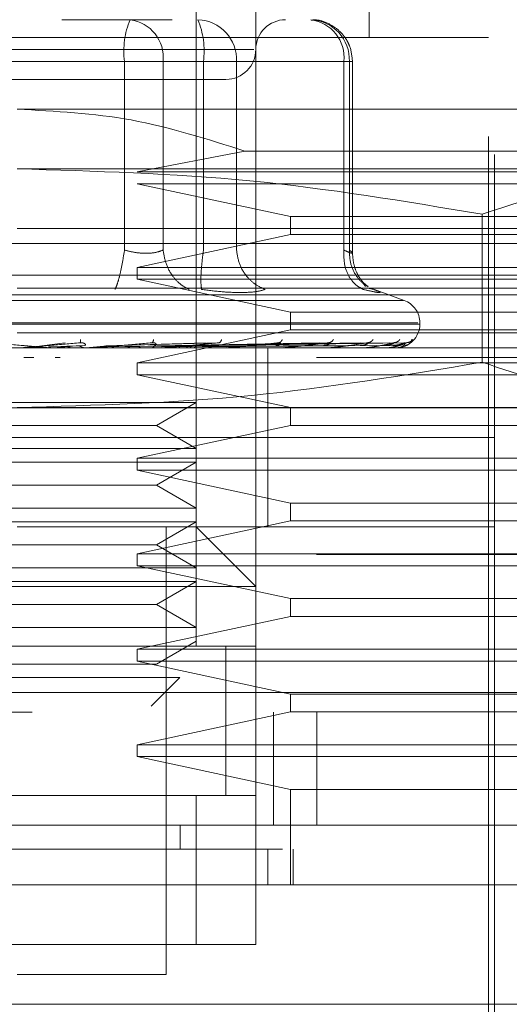
# Model space of a CAD drawing. Units: inches. Extents: x 0 to 23.4, y 0 to 16.5.
# Drawn here: x 7.2 to 7.2, y 12.8 to 12.9 of the extents above; entities that cross this region are included whole.
import ezdxf

# ---------------------------------------------------------------- set-up
doc = ezdxf.new("R2010")
doc.units = ezdxf.units.IN
doc.header["$MEASUREMENT"] = 0
doc.linetypes.add('HIDDEN', pattern=[0.07500000000000001, 0.05, -0.025])

msp = doc.modelspace()

# ---------------------------------------------------------------- linework, layer by layer
at = {"color": 7, "linetype": 'HIDDEN', "lineweight": 0}
for p, q in [((7.1825458434, 12.8002170255), (7.1825458434, 12.8986422223)), ((7.2015747148, 12.8671461593), (7.2015747148, 12.8986422223)), ((7.1891075232, 12.8855188627), (7.1891075232, 12.8002170255)), ((7.2153542423, 12.7542852669), (7.2153542423, 12.8789571829)), ((7.2146980744, 12.8671461593), (7.1110235337, 12.8671461593)), ((7.2146980744, 12.7562537709), (7.2146980744, 12.8671461593)), ((7.1888762068, 12.8658338234), (7.1366177614, 12.8658338234)), ((7.1746611337, 12.8645214874), (7.1423681341, 12.8645214874)), ((7.1510604743, 12.8645214874), (7.1833534739, 12.8645214874)), ((7.1746611337, 12.8437790654), (7.1746611337, 12.8645214874)), ((7.1789081156, 12.8645214874), (7.1746611337, 12.8645214874)), ((7.1789081156, 12.8645214874), (7.1789081156, 12.8437790654)), ((7.1987923216, 12.8645214874), (7.1789081156, 12.8645214874)), ((7.1833534739, 12.8645214874), (7.185548303, 12.8645214874)), ((7.1833534739, 12.8437790654), (7.1833534739, 12.8645214874)), ((7.185548303, 12.8645214874), (7.1869919919, 12.8645214874)), ((7.1869919919, 12.8645214874), (7.1994007854, 12.8645214874)), ((7.1869919919, 12.8437790654), (7.1869919919, 12.8645214874)), ((7.1987923216, 12.8437790654), (7.1987923216, 12.8645214874)), ((7.1987923216, 12.8645214874), (7.1997469706, 12.8645214874)), ((7.1994007854, 12.8645214874), (7.1994007854, 12.8437790654)), ((7.1997469794, 12.8434012991), (7.1997469794, 12.8645214874)), ((7.2284776019, 12.8592721436), (7.162860804, 12.8592721436)), ((7.1879065501, 12.8546546652), (7.1760496172, 12.8523823798)), ((7.2284776019, 12.8546546652), (7.1879065501, 12.8546546652)), ((7.2395756528, 12.8527104638), (7.162860804, 12.8527104638)), ((7.1760496172, 12.8523823798), (7.2284776019, 12.8523823798)), ((7.1760496172, 12.8510700438), (7.1929301983, 12.8474611199)), ((7.2284776019, 12.8510700438), (7.1760496172, 12.8510700438)), ((7.1929301983, 12.8474611199), (7.1929301983, 12.845492616)), ((7.1929301983, 12.8474611199), (7.2284776019, 12.8474611199)), ((7.2140040365, 12.8477226929), (7.2140040367, 12.8314515155)), ((7.162860804, 12.846148784), (7.2284776019, 12.846148784)), ((7.1929301983, 12.845492616), (7.1760496172, 12.8418836921)), ((7.2284776019, 12.845492616), (7.1929301983, 12.845492616)), ((7.2284776019, 12.844508364), (7.0972440061, 12.844508364)), ((7.1760496172, 12.8418836921), (7.1760496172, 12.8405713562)), ((7.1760496172, 12.8418836921), (7.2284776019, 12.8418836921)), ((3.9618093578, 12.841035265), (7.5075426911, 12.841035265)), ((7.1760496172, 12.8405713562), (7.1929301983, 12.8369624323)), ((7.2284776019, 12.8405713562), (7.1760496172, 12.8405713562)), ((7.2333988618, 12.8395871042), (7.162860804, 12.8395871042)), ((7.201169862, 12.8397871175), (7.2009121817, 12.8401334636)), ((7.2015635387, 12.8395672907), (7.2020771238, 12.8394628919)), ((7.2054251613, 12.83824717), (7.2017651608, 12.8395793013)), ((3.9435343578, 12.8388685983), (7.5258176911, 12.8388685983)), ((7.2053669436, 12.83824717), (7.1203546645, 12.83824717)), ((7.1929301983, 12.8369624323), (7.1929301983, 12.8349939283)), ((7.1929301983, 12.8369624323), (7.2284776019, 12.8369624323)), ((7.2069315386, 12.8357807852), (7.1185754992, 12.8357807852)), ((7.1187900694, 12.8356500963), (7.2071461088, 12.8356500963)), ((7.2071521426, 12.8356500963), (7.2071521426, 12.8357807852)), ((7.2284776019, 12.8346658444), (7.162860804, 12.8346658444)), ((7.1929301983, 12.8349939283), (7.1760496172, 12.8313850045)), ((7.2284776019, 12.8349939283), (7.1929301983, 12.8349939283)), ((7.2284776019, 12.8330254244), (7.0972440061, 12.8330254244)), ((7.1663664249, 12.8330291698), (7.1644944971, 12.8330291698)), ((7.165559679, 12.8332625165), (7.1681388397, 12.8335953702)), ((7.1657643917, 12.8332625165), (7.1697965704, 12.8335953702)), ((7.1703335342, 12.8333031238), (7.16631374, 12.8331458708)), ((7.1668200713, 12.8330291698), (7.1693963154, 12.8332625165)), ((7.1668200713, 12.8330291698), (7.1711944203, 12.8330291698)), ((7.169811975, 12.8336193772), (7.1699463814, 12.8335967872)), ((7.1703978092, 12.8330291698), (7.1727920287, 12.8332625165)), ((7.1708213705, 12.8330440801), (7.1710698296, 12.8330687649)), ((7.171736382, 12.8330291698), (7.1716684232, 12.8330291698)), ((7.1823278332, 12.8333031238), (7.1721266306, 12.8331458708)), ((7.1741605833, 12.8330291698), (7.1721543745, 12.8330291698)), ((7.1726129192, 12.8332625165), (7.183591206, 12.8335953702)), ((7.1727920287, 12.8332625165), (7.1850416058, 12.8335953702)), ((7.1850342874, 12.8333031238), (7.1732692754, 12.8331458708)), ((7.1761819907, 12.8330291698), (7.1748409755, 12.8330291698)), ((7.1777431491, 12.8336211754), (7.177845806, 12.833595438)), ((7.1782690311, 12.8332625165), (7.1960736492, 12.8335953702)), ((7.1783968774, 12.8332625165), (7.1971089279, 12.8335953702)), ((7.1784176783, 12.8330440801), (7.1787435233, 12.8330687649)), ((7.1965583758, 12.8333031238), (7.1787336502, 12.8331458708)), ((7.1797405112, 12.8330291698), (7.1857705008, 12.8330291698)), ((7.1815463383, 12.8330291698), (7.1797405112, 12.8330291698)), ((7.1991563557, 12.8333031238), (7.1800457226, 12.8331458708)), ((7.1803086695, 12.8332625165), (7.2006180894, 12.8335953702)), ((7.180403439, 12.8332625165), (7.2013855168, 12.8335953702)), ((7.2005883797, 12.8333031238), (7.1806503124, 12.8331458708)), ((7.2023743558, 12.8333031238), (7.181552294, 12.8331458708)), ((7.1817176967, 12.8332625165), (7.2037978829, 12.8335953702)), ((7.181775964, 12.8332625165), (7.2042697222, 12.8335953702)), ((7.2032548107, 12.8333031238), (7.1819240154, 12.8331458708)), ((7.2041642332, 12.8333031238), (7.1823833062, 12.8331458708)), ((7.1824451866, 12.8332625165), (7.2054981037, 12.8335953702)), ((7.1824648459, 12.8332625165), (7.2056573014, 12.8335953702)), ((7.2044612971, 12.8333031238), (7.1825087243, 12.8331458708)), ((7.1851396883, 12.8336232658), (7.1851915872, 12.8335948996)), ((7.1854517202, 12.8330440801), (7.1858431741, 12.8330687649)), ((7.1867580758, 12.8330291698), (7.1919430258, 12.8330291698)), ((7.1904198591, 12.8231829047), (7.1904198591, 12.8330254244)), ((7.1916692675, 12.8330440801), (7.1921121822, 12.8330687649)), ((7.1917351138, 12.8336259238), (7.1917320408, 12.8336140269)), ((7.1929534353, 12.8330291698), (7.1970644435, 12.8330291698)), ((7.1968456019, 12.8330440801), (7.1973239692, 12.8330687649)), ((7.1972929142, 12.8336297113), (7.19721768, 12.8335943887)), ((7.1981026731, 12.8330291698), (7.2009496525, 12.8330291698)), ((7.2007936371, 12.8330440801), (7.2012901677, 12.8330687649)), ((7.2020196824, 12.8330291698), (7.2034582313, 12.8330291698)), ((7.2033706809, 12.8330440801), (7.2038674289, 12.8330687649)), ((7.2044835923, 12.8330440801), (7.2049626037, 12.8330687649)), ((6.9958004366, 12.8319819861), (7.3291337699, 12.8319819861)), ((7.1646742068, 12.8319819861), (7.1636050428, 12.8319819861)), ((7.1675972878, 12.8319819861), (7.1670374481, 12.8319819861)), ((7.3291337699, 12.8319819861), (7.2049715791, 12.8319819861)), ((7.1760496172, 12.8313850045), (7.1760496172, 12.8300726685)), ((7.1760496172, 12.8313850045), (7.2284776019, 12.8313850045)), ((7.1760496172, 12.8300726685), (7.1929301983, 12.8264637446)), ((7.2284776019, 12.8300726685), (7.1760496172, 12.8300726685)), ((7.1508466917, 12.8270184031), (7.1825458434, 12.8270184031)), ((7.178175598, 12.8244952407), (7.1825458434, 12.8270184031)), ((3.9435343578, 12.8264185983), (7.5258176911, 12.8264185983)), ((7.2395756528, 12.8264637446), (7.162860804, 12.8264637446)), ((7.1929301983, 12.8264637446), (7.1929301983, 12.8244952407)), ((7.1475460101, 12.8244952407), (7.178175598, 12.8244952407)), ((7.1929301983, 12.8244952407), (7.1760496172, 12.8208863168)), ((7.1825458434, 12.8219720783), (7.178175598, 12.8244952407)), ((7.2284776019, 12.8244952407), (7.1929301983, 12.8244952407)), ((7.2033477172, 12.8231829047), (7.1103673657, 12.8231829047)), ((7.2153542423, 12.8231829047), (7.162860804, 12.8231829047)), ((7.1904198591, 12.813340385), (7.1904198591, 12.8231829047)), ((7.2153542423, 12.8231829047), (7.2033477172, 12.8231829047)), ((7.1508466917, 12.8219720783), (7.1825458434, 12.8219720783)), ((7.1508466917, 12.8204567233), (7.1825458434, 12.8204567233)), ((7.1760496172, 12.8208863168), (7.1760496172, 12.8195739808)), ((7.1760496172, 12.8208863168), (7.2284776019, 12.8208863168)), ((7.178175598, 12.8179335609), (7.1825458434, 12.8204567233)), ((7.1760496172, 12.8195739808), (7.1929301983, 12.815965057)), ((7.2284776019, 12.8195739808), (7.1760496172, 12.8195739808)), ((7.1475460101, 12.8179335609), (7.178175598, 12.8179335609)), ((7.1825458434, 12.8154103985), (7.178175598, 12.8179335609)), ((7.1929301983, 12.815965057), (7.1929301983, 12.813996553)), ((7.1929301983, 12.815965057), (7.2284776019, 12.815965057)), ((7.1508466917, 12.8154103985), (7.1825458434, 12.8154103985)), ((7.1508466917, 12.8138950435), (7.1825458434, 12.8138950435)), ((7.1929301983, 12.813996553), (7.1760496172, 12.8103876291)), ((7.178175598, 12.8113718811), (7.1825458434, 12.8138950435)), ((7.2284776019, 12.813996553), (7.1929301983, 12.813996553)), ((7.2153542423, 12.813340385), (7.162860804, 12.813340385)), ((7.1792650035, 12.7641277866), (7.1792650035, 12.813340385)), ((7.1891075232, 12.8067787052), (7.1825458434, 12.813340385)), ((7.1475460101, 12.8113718811), (7.178175598, 12.8113718811)), ((7.1825458434, 12.8088487187), (7.178175598, 12.8113718811)), ((6.9958004366, 12.8103153194), (7.3291337699, 12.8103153194)), ((7.1760496172, 12.8103876291), (7.1760496172, 12.8090752932)), ((7.1760496172, 12.8103876291), (7.2284776019, 12.8103876291)), ((7.1508466917, 12.8088487187), (7.1825458434, 12.8088487187)), ((7.1760496172, 12.8090752932), (7.1929301983, 12.8054663693)), ((7.2284776019, 12.8090752932), (7.1760496172, 12.8090752932)), ((7.1508466917, 12.8073333637), (7.1825458434, 12.8073333637)), ((7.178175598, 12.8048102013), (7.1825458434, 12.8073333637)), ((7.1891075232, 12.8067787052), (7.1366140849, 12.8067787052)), ((7.1929301983, 12.8054663693), (7.1929301983, 12.8034978654)), ((7.1929301983, 12.8054663693), (7.2284776019, 12.8054663693)), ((7.1475460101, 12.8048102013), (7.178175598, 12.8048102013)), ((7.1825458434, 12.8022870389), (7.178175598, 12.8048102013)), ((7.1929301983, 12.8034978654), (7.1760496172, 12.7998889415)), ((7.2284776019, 12.8034978654), (7.1929301983, 12.8034978654)), ((7.1508466917, 12.8022870389), (7.1825458434, 12.8022870389)), ((7.178175598, 12.7982485215), (7.1825458434, 12.8007716839)), ((7.1891075232, 12.8002170255), (7.1366140849, 12.8002170255)), ((7.1431757646, 12.8002170255), (7.1825458434, 12.8002170255)), ((7.1760496172, 12.7998889415), (7.1760496172, 12.7985766055)), ((7.1760496172, 12.7998889415), (7.2284776019, 12.7998889415)), ((7.1858266833, 12.7837875959), (7.1858266833, 12.8002421287)), ((7.1858266833, 12.783812826), (7.1858266833, 12.8002170255)), ((7.1891075232, 12.783812826), (7.1891075232, 12.8002170255)), ((7.1760496172, 12.7985766055), (7.1929301983, 12.7949676816)), ((7.2284776019, 12.7985766055), (7.1760496172, 12.7985766055)), ((7.1475460101, 12.7982485215), (7.178175598, 12.7982485215)), ((7.1519499114, 12.7967689877), (7.1807382256, 12.7967689877)), ((7.1776083351, 12.7936390972), (7.1807382256, 12.7967689877)), ((3.9012741258, 12.7951486528), (7.5643267473, 12.7951486528)), ((7.1929301983, 12.7949676816), (7.1929301983, 12.7929991777)), ((7.1929301983, 12.7949676816), (7.2284776019, 12.7949676816)), ((7.5645171032, 12.7929819861), (3.9010837699, 12.7929819861)), ((7.1929301983, 12.7929991777), (7.1760496172, 12.7893902538)), ((7.1910504366, 12.7805319861), (7.1910504366, 12.7929819861)), ((7.2284776019, 12.7929991777), (7.1929301983, 12.7929991777)), ((7.1958383317, 12.7929819861), (7.1958383317, 12.7805319861)), ((7.1760496172, 12.7893902538), (7.1760496172, 12.7880779178)), ((7.1760496172, 12.7893902538), (7.2284776019, 12.7893902538)), ((7.1760496172, 12.7880779178), (7.1929301983, 12.784468994)), ((7.2284776019, 12.7880779178), (7.1760496172, 12.7880779178)), ((7.1929301983, 12.784468994), (7.1929301983, 12.7739703063)), ((7.2284776019, 12.784468994), (7.1929301983, 12.784468994)), ((7.1366140849, 12.783812826), (7.1891075232, 12.783812826)), ((7.1825458434, 12.783812826), (7.1431757646, 12.783812826)), ((7.1891075232, 12.783812826), (7.1825458434, 12.783812826)), ((7.1825458434, 12.7674086265), (7.1825458434, 12.783812826)), ((7.1891075232, 12.783812826), (7.1891075232, 12.7674086265)), ((7.1807734135, 12.7805319861), (7.1807733998, 12.7779073142)), ((7.1904198591, 12.7739703063), (7.1904198591, 12.7779073142)), ((7.1932165735, 12.7739703063), (7.1932165735, 12.7779073142)), ((7.1891075232, 12.7674086265), (7.1366140849, 12.7674086265)), ((7.1431757646, 12.7674086265), (7.1825458434, 12.7674086265)), ((7.1825458434, 12.7674086265), (7.1891075232, 12.7674086265)), ((7.162860804, 12.7641277866), (7.1792650035, 12.7641277866))]:
    msp.add_line(p, q, dxfattribs=at)
at = {"color": 7, "linetype": 'Continuous', "lineweight": 15}
for p, q in [((7.5643267473, 12.7951486528), (3.9012741258, 12.7951486528)), ((7.5645171032, 12.7805319861), (3.9010837699, 12.7805319861)), ((7.2396553766, 12.7739703063), (7.0860662315, 12.7739703063)), ((7.0860662315, 12.7608469467), (7.2396553766, 12.7608469467))]:
    msp.add_line(p, q, dxfattribs=at)
at = {"color": 7, "linetype": 'HIDDEN', "lineweight": 0}
for centre, radius, start, end in [((7.183785731, 12.8656496304), 0.009194073198282, 157.8596418973, 187.0481425677), ((7.1747296489, 12.8649492117), 0.0042003013586374, 354.1553364513, 82.6141915287), ((7.1825648581, 12.8646880611), 0.0044302664935924, 357.8452264155, 87.6694861293), ((7.1742288766, 12.8656496304), 0.0091940731982472, 352.9518574323, 22.1403581027), ((7.1923883631, 12.8658338234), 0.0032808398950133, 90, 180), ((7.194613855, 12.8649492117), 0.0042003013586335, 354.1553364512, 82.6141915288), ((7.1949736516, 12.8646880611), 0.0044302664935945, 357.8452264155, 87.6694861293), ((7.1858266833, 12.8658338234), 0.0032808398950124, 270, 360), ((7.2045274707, 12.8357807852), 0.0026246719160099, 0, 70), ((7.2045274707, 12.8356500963), 0.0026246719160108, 270, 0), ((7.1632319033, 12.8340095795), 0.0009841550956438, 270.0000003668, 275.0002462303), ((7.166451897, 12.8340025629), 0.0009771384943848, 264.9818216442, 269.9999724148), ((7.1711103502, 12.8339708318), 0.0009454073972073, 270.0001583138, 275.1017517137), ((7.178690632, 12.8338673853), 0.0008419609391329, 270.0006901878, 275.4063043598), ((7.1856987765, 12.8337140603), 0.0006886358844, 270.0019393828, 275.9784357772), ((7.1918814891, 12.8335328226), 0.0005073982162257, 270.0049506273, 276.9659200609), ((7.1970153051, 12.8333496372), 0.0003242127997544, 270.0134412922, 278.7174557679), ((7.2009146613, 12.8331907479), 0.0001653235661303, 270.0460312512, 282.2192455013), ((7.2034385653, 12.8330789179), 5.34942029805e-05, 270.2906018463, 291.5694674329), ((7.2044945689, 12.8330301684), 5.0443237241e-06, 289.8696986813, 348.5814417759)]:
    msp.add_arc(centre, radius, start, end, dxfattribs=at)
msp.add_open_spline([(7.167751430708011, 12.86911466325177), (7.169916911430822, 12.86911466325177), (7.174247872876445, 12.86911466325177), (7.178015197761487, 12.86911466325177), (7.179898860204008, 12.86911466325177)], degree=3, dxfattribs=at)
for points, knots in [([(7.199746979443664, 12.86452148739875), (7.199683577782002, 12.86511167249429), (7.199592666361555, 12.86595793683428), (7.199005126789476, 12.86708785595024), (7.19827220180346, 12.86798984957749), (7.197083910094066, 12.86875264657622), (7.19597695003427, 12.86915302988158), (7.195323711683126, 12.86907352730926), (7.195186274726793, 12.86905680050266)], [0, 0, 0, 0, 0.2455134323506708, 0.3520408501636019, 0.5297921922520968, 0.7252152374769826, 0.9421871337747527, 1, 1, 1, 1]), ([(7.148844339693847, 12.86255298346174), (7.151320200378214, 12.86255298346174), (7.155142646379313, 12.86255298346174), (7.161128770322799, 12.86255298346174), (7.165830047028054, 12.86255298346174), (7.170427853264346, 12.86255298346174), (7.175883423842994, 12.86255298346174), (7.181520365433778, 12.86255298346174), (7.184780558821953, 12.86255298346174), (7.185859116292082, 12.86255298346174), (7.185748297787227, 12.86255298346174), (7.185718429013773, 12.86255298346174)], [0, 0, 0, 0, 0.1688924277392308, 0.2607506105265703, 0.3526777806852929, 0.4445359945261756, 0.5364631957612818, 0.7053556235005117, 0.8742480512397437, 0.9661062340271371, 1, 1, 1, 1]), ([(7.162860804016754, 12.85927214356673), (7.167067222271764, 12.85905299838531), (7.175615897180729, 12.85860763113931), (7.183766494806093, 12.85598620532451), (7.187906550095285, 12.85465466519597)], [0, 0, 0, 0, 0.4920550026529059, 1, 1, 1, 1]), ([(7.162860804016753, 12.8527104637767), (7.171403426519348, 12.8524642906729), (7.188564846568495, 12.85196974932593), (7.205499250745297, 12.849142561426), (7.214004036523709, 12.84772269290313)], [0, 0, 0, 0, 0.4977806310976062, 1, 1, 1, 1]), ([(7.214004036523709, 12.84772269290313), (7.218221491143633, 12.8491321219323), (7.226688358295478, 12.85196165998912), (7.235269092050699, 12.85246023522889), (7.239575652777186, 12.8527104637767)], [0, 0, 0, 0, 0.4981127664209359, 1, 1, 1, 1]), ([(7.174661133699058, 12.84377906535171), (7.174577274815227, 12.84324796069571), (7.174409568636001, 12.84218582477694), (7.174117806166048, 12.84088974562837), (7.173847156376682, 12.83995306292353), (7.173696841878909, 12.8396262769657), (7.173621688268392, 12.83946289189666)], [0, 0, 0, 0, 0.2797722220253004, 0.5595057824005005, 0.77976355338171, 1, 1, 1, 1]), ([(7.174661133699058, 12.84377906535171), (7.1750605990513, 12.84367937024041), (7.175851349701884, 12.84348202152499), (7.177037261473851, 12.84340365727274), (7.178112844888554, 12.8434820214574), (7.178641203485617, 12.84367937023689), (7.178908115554359, 12.84377906535171)], [0, 0, 0, 0, 0.2525862439340372, 0.5000001516977901, 0.7474139824295964, 0.9999999999999999, 0.9999999999999999, 0.9999999999999999, 0.9999999999999999]), ([(7.178908115554357, 12.84377906535171), (7.178999173478059, 12.84324796069571), (7.17918127674219, 12.84218582477694), (7.179924440192487, 12.84088974562838), (7.18081907260782, 12.83995306292353), (7.181465409594776, 12.8396262769657), (7.18178856244364, 12.83946289189666)], [0, 0, 0, 0, 0.2797722220252712, 0.5595057824004372, 0.7797635533816352, 1, 1, 1, 1]), ([(7.183149365376967, 12.83946289189666), (7.183115661382751, 12.8396815624934), (7.183048258051866, 12.84011887346886), (7.183082349980466, 12.84127048039304), (7.183186837055239, 12.84252688774585), (7.183297930083314, 12.84336168628731), (7.183353473908341, 12.84377906535171)], [0, 0, 0, 0, 0.2797722220252723, 0.5595057824004973, 0.7797635533817019, 1, 1, 1, 1]), ([(7.186991991948991, 12.84377906535171), (7.187072688187353, 12.84324796069571), (7.187234069512684, 12.84218582477694), (7.188039064639276, 12.84088974562838), (7.189038174741007, 12.83995306292353), (7.189776852795084, 12.8396262769657), (7.19014617394239, 12.83946289189665)], [0, 0, 0, 0, 0.2797722220252482, 0.5595057824004654, 0.7797635533816824, 1, 1, 1, 1]), ([(7.198792321631296, 12.84377906535171), (7.198789158985826, 12.84324796069571), (7.198782834131933, 12.84218582477694), (7.199296066788571, 12.84088974562838), (7.200024527100937, 12.83995306292353), (7.200612890657241, 12.8396262769657), (7.200907058194029, 12.83946289189665)], [0, 0, 0, 0, 0.2797722220252652, 0.5595057824004356, 0.7797635533816409, 1, 1, 1, 1]), ([(7.198792321631297, 12.84377906535171), (7.199012537366903, 12.84367937024041), (7.199448459369197, 12.84348202152499), (7.199754021453225, 12.84340365727274), (7.199772462804437, 12.8434820214574), (7.199525529356321, 12.84367937023689), (7.199400785445947, 12.84377906535171)], [0, 0, 0, 0, 0.2525862439479153, 0.5000001517163851, 0.7474139824434727, 1, 1, 1, 1]), ([(7.199400785445945, 12.84377906535171), (7.199422093838379, 12.8432470243343), (7.199464707678643, 12.84218301582209), (7.200134424651552, 12.84089998443001), (7.200842909514211, 12.84010533068773), (7.201324106319196, 12.83986594415191), (7.201459474830158, 12.83979860081429)], [0, 0, 0, 0, 0.3230702028707246, 0.6460957607547145, 0.9004409642907725, 1, 1, 1, 1]), ([(7.201455615359526, 12.83975304314593), (7.201234016693552, 12.83993190015303), (7.200801175112621, 12.84028125581983), (7.200228407904112, 12.84118527731801), (7.199829869606581, 12.84225716114694), (7.199774322776126, 12.84305416351155), (7.199746808135824, 12.84344895171464)], [0, 0, 0, 0, 0.2644302451240665, 0.5165031334554816, 0.7605040240541457, 1, 1, 1, 1]), ([(7.183149365376824, 12.83946289189678), (7.183915868791929, 12.83935978139719), (7.185441887518321, 12.83915450044195), (7.186744492978551, 12.83912435680173), (7.187392813195399, 12.83910935400008)], [0, 0, 0, 0, 0.5022896520529853, 1, 1, 1, 1]), ([(7.187392813195399, 12.83910935400008), (7.187975962766195, 12.83912435640924), (7.189147622967988, 12.83915449914901), (7.189812303010235, 12.83935977842759), (7.190146163689701, 12.83946288770584)], [0, 0, 0, 0, 0.4977121949725746, 1, 1, 1, 1]), ([(7.202077123803577, 12.83946289189678), (7.202329004628711, 12.83936185192524), (7.202830485343247, 12.83916068696124), (7.202792212108982, 12.83908365516391), (7.20220867870824, 12.83916129453063), (7.201342285959441, 12.83936204564678), (7.200907058193761, 12.83946289189678)], [0, 0, 0, 0, 0.2514512723353136, 0.5006254988053569, 0.7491418889480472, 1, 1, 1, 1]), ([(7.159982566476662, 12.83359537019193), (7.161091857466678, 12.83349833254949), (7.162755809181318, 12.8333527747536), (7.164672054102169, 12.83318306955), (7.165640313771117, 12.8330964522095), (7.16612061074887, 12.83305303437453), (7.166316949179953, 12.83303459701276), (7.166363289993573, 12.83302989879034), (7.166365418816693, 12.83302940374415), (7.166366424910533, 12.83302916978252)], [0, 0, 0, 0, 0.4993964359863958, 0.7491015102649103, 0.8740772847327976, 0.9562544240620033, 0.9815316571686522, 0.9912717567918063, 1, 1, 1, 1]), ([(7.169796570366214, 12.83359537019193), (7.168687966984026, 12.83349833254949), (7.167025046690569, 12.8333527747536), (7.165083483684942, 12.83318306955001), (7.164091369760562, 12.8330964522095), (7.163593472741693, 12.83305303437453), (7.16338115186297, 12.83303459701276), (7.163326617453179, 12.83302989879034), (7.163320549838463, 12.83302940374415), (7.163317682249454, 12.83302916978252)], [0, 0, 0, 0, 0.4993964359863592, 0.7491015102648857, 0.8740772847327667, 0.956254424061973, 0.9815316571686304, 0.9912717567917864, 1, 1, 1, 1]), ([(7.165007757014391, 12.83314587072074), (7.164936777055909, 12.83311212472892), (7.164794745207332, 12.83304459854684), (7.164637804986247, 12.83303196975797), (7.164559295134746, 12.83302565216562)], [0, 0, 0, 0, 0.499746776452591, 1, 1, 1, 1]), ([(7.166757094976719, 12.83302564798519), (7.166679763853219, 12.83303194027387), (7.16652508240852, 12.8330445264133), (7.166384205380858, 12.83311207992083), (7.16631375812482, 12.83314586086667)], [0, 0, 0, 0, 0.4999379444129357, 1, 1, 1, 1]), ([(7.168672213505489, 12.83314587072074), (7.168604063776324, 12.83311212472889), (7.168467695254707, 12.83304459854682), (7.16831634272518, 12.83303196975796), (7.168240628134476, 12.83302565216563)], [0, 0, 0, 0, 0.4997467770111081, 1, 1, 1, 1]), ([(7.169919059662641, 12.83314587068013), (7.169836288649754, 12.83318629594054), (7.169670751252002, 12.83326714420103), (7.169487792339869, 12.83326405900839), (7.169396315441346, 12.83326251645519)], [0, 0, 0, 0, 0.5000139787872747, 1, 1, 1, 1]), ([(7.169829548534135, 12.83393134506168), (7.169828595977769, 12.83382660168584), (7.169826892470217, 12.83363928349828), (7.169805847531742, 12.83360880563862), (7.169796570366214, 12.83359537019193)], [0, 0, 0, 0, 0.5591735495867407, 1, 1, 1, 1]), ([(7.169796570366214, 12.83359537019193), (7.169846588939339, 12.83359750546317), (7.169947367043543, 12.83360180763682), (7.170090162074541, 12.83357794767507), (7.170213783976378, 12.83353308838155), (7.170349608935568, 12.83344702262074), (7.170408971169806, 12.83333311165638), (7.170360237287267, 12.83331373889867), (7.170333534194858, 12.83330312384992)], [0, 0, 0, 0, 0.087488456071163, 0.1762729360607343, 0.2726762683571502, 0.3835708900313879, 0.6622357458641027, 1, 1, 1, 1]), ([(7.170338908264619, 12.83302564798519), (7.170265838218713, 12.83303194027387), (7.170119679986977, 12.83304452641333), (7.169985950066853, 12.83311207992083), (7.169919076808077, 12.83314586086667)], [0, 0, 0, 0, 0.4999379442229029, 1, 1, 1, 1]), ([(7.17768701708299, 12.83359537019193), (7.176609810820143, 12.83349833254949), (7.174993986636753, 12.8333527747536), (7.173054606796553, 12.83318306955), (7.172041873233962, 12.8330964522095), (7.171522421784581, 12.83305303437453), (7.17128403176909, 12.83303459701276), (7.17121466151303, 12.83302989879034), (7.17120091633558, 12.83302940374415), (7.171194420287027, 12.83302916978252)], [0, 0, 0, 0, 0.4993964359863555, 0.7491015102648965, 0.8740772847327759, 0.9562544240619919, 0.9815316571686361, 0.9912717567917935, 1, 1, 1, 1]), ([(7.17365044338099, 12.83302564798519), (7.173584275354457, 12.83303194027387), (7.173451922874976, 12.8330445264133), (7.173330173410151, 12.83311207992083), (7.173269291122506, 12.83314586086667)], [0, 0, 0, 0, 0.4999379444376034, 1, 1, 1, 1]), ([(7.175246156415316, 12.83314587072074), (7.175190865150596, 12.8331121247259), (7.175080226588832, 12.83304459853792), (7.174956060590129, 12.83303196975432), (7.174893946149165, 12.83302565216462)], [0, 0, 0, 0, 0.4997467775928368, 0.9999999999999999, 0.9999999999999999, 0.9999999999999999, 0.9999999999999999]), ([(7.176572012818608, 12.83302564798519), (7.17651513829634, 12.83303194027386), (7.176401375132566, 12.83304452641327), (7.176296006465909, 12.83311207992083), (7.176243315593885, 12.83314586086667)], [0, 0, 0, 0, 0.4999379445980118, 1, 1, 1, 1]), ([(7.177625463097992, 12.83302564798519), (7.177677232686141, 12.83303194027388), (7.177780784714468, 12.83304452641334), (7.177872278952582, 12.83311207992083), (7.177918031749395, 12.83314586086667)], [0, 0, 0, 0, 0.499937944092731, 1, 1, 1, 1]), ([(7.177858531816296, 12.83393134506168), (7.177835022175212, 12.83382660168584), (7.177792978625219, 12.83363928349828), (7.177719436428518, 12.83360880563862), (7.177687017082991, 12.83359537019193)], [0, 0, 0, 0, 0.5591735495864656, 1, 1, 1, 1]), ([(7.177687017082991, 12.83359537019193), (7.177735470174084, 12.83359750546317), (7.177833094123708, 12.83360180763682), (7.1779608141937, 12.83357794767507), (7.178061651702657, 12.83353308838155), (7.178151672693414, 12.83344702262075), (7.17813269164605, 12.83333311165638), (7.178019006082146, 12.83331373889867), (7.177956713566954, 12.83330312384992)], [0, 0, 0, 0, 0.0874884560709702, 0.1762729360603504, 0.272676268357014, 0.3835708900312052, 0.6622357458639013, 1, 1, 1, 1]), ([(7.185041605830231, 12.83359537019193), (7.184034729727699, 12.83349833254949), (7.182524401750354, 12.8333527747536), (7.180657299316008, 12.83318306955), (7.179660548944812, 12.8330964522095), (7.179138317393711, 12.83305303437453), (7.178882474277737, 12.83303459701276), (7.178800775397202, 12.83302989879034), (7.178779849443543, 12.83302940374415), (7.178769959719566, 12.83302916978252)], [0, 0, 0, 0, 0.4993964359863906, 0.7491015102649125, 0.8740772847327827, 0.9562544240620076, 0.9815316571686616, 0.9912717567918189, 1, 1, 1, 1]), ([(7.180840792917945, 12.83302564798519), (7.180808261998575, 12.83303194027387), (7.180743192083915, 12.83304452641331), (7.180681280221481, 12.83311207992083), (7.180650320448281, 12.83314586086667)], [0, 0, 0, 0, 0.4999379443118409, 1, 1, 1, 1]), ([(7.181408159713976, 12.83302564798519), (7.181434142292645, 12.83303194027388), (7.181486113900194, 12.83304452641333), (7.181530228375899, 12.83311207992086), (7.181552288351281, 12.83314586086667)], [0, 0, 0, 0, 0.4999379448581566, 1, 1, 1, 1]), ([(7.182033718744679, 12.83302564798519), (7.182015358082651, 12.83303194027387), (7.181978632200496, 12.83304452641332), (7.181942225701999, 12.83311207992083), (7.18192402019352, 12.83314586086667)], [0, 0, 0, 0, 0.4999379443331886, 1, 1, 1, 1]), ([(7.182322623019303, 12.83302564798519), (7.182334057544125, 12.83303194027387), (7.182356929432427, 12.8330445264133), (7.182374511751263, 12.83311207992083), (7.182383304001761, 12.83314586086667)], [0, 0, 0, 0, 0.4999379444095016, 1, 1, 1, 1]), ([(7.182533685478603, 12.83302564798519), (7.18253015867608, 12.83303194027386), (7.182523104195499, 12.83304452641326), (7.18251351888665, 12.83311207992083), (7.182508725637406, 12.83314586086667)], [0, 0, 0, 0, 0.4999379446973704, 1, 1, 1, 1]), ([(7.185345458139586, 12.83393134506168), (7.185300241113461, 12.83382660168584), (7.185219377084469, 12.83363928349828), (7.185095995636144, 12.83360880563862), (7.185041605830231, 12.83359537019193)], [0, 0, 0, 0, 0.5591735495869649, 1, 1, 1, 1]), ([(7.191594522608418, 12.83359537019193), (7.190694367791935, 12.83349833254949), (7.189344123208858, 12.8333527747536), (7.187616780127033, 12.83318306955), (7.18667203810265, 12.8330964522095), (7.186165901258755, 12.83305303437453), (7.185901851879095, 12.83303459701276), (7.185810777184496, 12.83302989879034), (7.185783426773114, 12.83302940374415), (7.185770500814106, 12.83302916978252)], [0, 0, 0, 0, 0.4993964359863646, 0.7491015102649151, 0.8740772847327825, 0.9562544240619968, 0.9815316571686397, 0.9912717567917888, 1, 1, 1, 1]), ([(7.191594522608418, 12.83359537019193), (7.191634710946868, 12.83359750546317), (7.191715682960002, 12.83360180763682), (7.191800116387223, 12.83357794767507), (7.19184540672966, 12.83353308838155), (7.191835832072186, 12.83344702262074), (7.191665029270739, 12.83333311165638), (7.191435966038477, 12.83331373889867), (7.191310453841624, 12.83330312384992)], [0, 0, 0, 0, 0.0874884560710464, 0.1762729360609014, 0.2726762683570117, 0.3835708900313534, 0.6622357458639512, 1, 1, 1, 1]), ([(7.19201973047968, 12.83393134506167), (7.191954440329652, 12.83382660168583), (7.191837678458357, 12.83363928349828), (7.191668917085417, 12.83360880563862), (7.191594522608418, 12.83359537019193)], [0, 0, 0, 0, 0.5591735495866429, 1, 1, 1, 1]), ([(7.197108927931728, 12.83359537019193), (7.196348028341694, 12.83349833254949), (7.195206668510142, 12.8333527747536), (7.193681515460364, 12.83318306955001), (7.19282292722106, 12.8330964522095), (7.192351178188632, 12.83305303437454), (7.192088465977844, 12.83303459701276), (7.191991307145933, 12.83302989879034), (7.191958520791959, 12.83302940374415), (7.191943025775755, 12.83302916978252)], [0, 0, 0, 0, 0.499396435986379, 0.7491015102649239, 0.8740772847327929, 0.9562544240620136, 0.9815316571686633, 0.9912717567918282, 1, 1, 1, 1]), ([(7.197108927931728, 12.83359537019193), (7.197142715709262, 12.83359750546317), (7.197210791784851, 12.83360180763682), (7.197268578022367, 12.83357794767507), (7.197283113210483, 12.83353308838155), (7.197223346519433, 12.83344702262074), (7.196984552479266, 12.83333311165638), (7.196709233309556, 12.83331373889867), (7.196558375777842, 12.83330312384992)], [0, 0, 0, 0, 0.087488456071173, 0.1762729360607706, 0.2726762683571432, 0.3835708900313979, 0.6622357458641098, 0.9999999999999999, 0.9999999999999999, 0.9999999999999999, 0.9999999999999999]), ([(7.201385516824136, 12.83359537019193), (7.200791373354237, 12.83349833254949), (7.19990014999231, 12.8333527747536), (7.198632309979543, 12.83318306955001), (7.197890907141315, 12.8330964522095), (7.197470596159517, 12.83305303437453), (7.197218716221389, 12.83303459701276), (7.197118984825499, 12.83302989879034), (7.197081947513186, 12.83302940374415), (7.197064443470045, 12.83302916978252)], [0, 0, 0, 0, 0.4993964359863531, 0.749101510264881, 0.8740772847327467, 0.9562544240619426, 0.9815316571685931, 0.9912717567917609, 1, 1, 1, 1]), ([(7.197640123244564, 12.83393134506167), (7.197557119726765, 12.83382660168583), (7.197408680091416, 12.83363928349828), (7.197200638269584, 12.83360880563862), (7.197108927931728, 12.83359537019193)], [0, 0, 0, 0, 0.559173549586776, 1, 1, 1, 1]), ([(7.201385516824136, 12.83359537019193), (7.201411682862438, 12.83359750546317), (7.201464402553742, 12.83360180763682), (7.201493453056368, 12.83357794767507), (7.201476707750595, 12.83353308838155), (7.201368909149902, 12.83344702262074), (7.2010707545098, 12.83333311165638), (7.200759130154773, 12.83331373889867), (7.200588379672446, 12.83330312384992)], [0, 0, 0, 0, 0.0874884560710092, 0.1762729360606624, 0.2726762683570534, 0.3835708900316457, 0.6622357458639303, 1, 1, 1, 1]), ([(7.204269722220523, 12.83359537019193), (7.203863808763789, 12.83349833254949), (7.203254933005845, 12.8333527747536), (7.202290229071478, 12.83318306955001), (7.201692807864608, 12.8330964522095), (7.201339126067427, 12.83305303437454), (7.201107181999192, 12.83303459701276), (7.201008482591816, 12.83302989879034), (7.200968532946131, 12.83302940374415), (7.20094965251778, 12.83302916978252)], [0, 0, 0, 0, 0.4993964359863747, 0.749101510264904, 0.8740772847327636, 0.9562544240619822, 0.9815316571686348, 0.9912717567917878, 1, 1, 1, 1]), ([(7.202003500795921, 12.83393134506167), (7.20190578387375, 12.83382660168583), (7.201731031469524, 12.83363928349828), (7.201491228372288, 12.83360880563862), (7.201385516824136, 12.83359537019193)], [0, 0, 0, 0, 0.5591735495867344, 1, 1, 1, 1]), ([(7.201616685663196, 12.83363605582869), (7.201599067969759, 12.83362705340084), (7.201564030296097, 12.8336091495742), (7.201498364755299, 12.833599183654), (7.201465717256119, 12.83359422881212)], [0, 0, 0, 0, 0.5028214374971823, 1, 1, 1, 1]), ([(7.204269722220524, 12.83359537019193), (7.204287320810797, 12.83359750546317), (7.204322778690812, 12.83360180763682), (7.20432204349769, 12.83357794767507), (7.204274622917008, 12.83353308838155), (7.204122688528969, 12.83344702262074), (7.203775949374461, 12.83333311165638), (7.203439282750235, 12.83331373889867), (7.203254810684615, 12.83330312384992)], [0, 0, 0, 0, 0.0874884560711446, 0.1762729360608587, 0.2726762683573608, 0.3835708900315652, 0.6622357458640787, 1, 1, 1, 1]), ([(7.205657301423142, 12.83359537019193), (7.205454288749496, 12.83349833254949), (7.205149766951839, 12.8333527747536), (7.204523066009569, 12.83318306955001), (7.204091218793037, 12.8330964522095), (7.203816949162136, 12.83305303437454), (7.203613324026743, 12.83303459701276), (7.203519223861623, 12.83302989879034), (7.203477805766851, 12.83302940374415), (7.20345823134116, 12.83302916978252)], [0, 0, 0, 0, 0.4993964359863834, 0.7491015102649219, 0.874077284732806, 0.9562544240620505, 0.9815316571686897, 0.9912717567918116, 1, 1, 1, 1]), ([(7.205498103704309, 12.83359537019193), (7.205496991860528, 12.83359750546317), (7.205494751702497, 12.83360180763682), (7.205435600405543, 12.83357794767507), (7.205333017724487, 12.83353308838155), (7.20511068238798, 12.83344702262074), (7.204705673403814, 12.83333311165638), (7.204355891577428, 12.83331373889867), (7.204164233208624, 12.83330312384992)], [0, 0, 0, 0, 0.0874884560710097, 0.176272936060852, 0.2726762683571197, 0.3835708900315766, 0.6622357458639453, 1, 1, 1, 1]), ([(7.204952159300378, 12.83393134506167), (7.204843260718, 12.83382660168583), (7.204648511552098, 12.83363928349828), (7.204385614288195, 12.83360880563862), (7.204269722220524, 12.83359537019193)], [0, 0, 0, 0, 0.559173549586638, 1, 1, 1, 1]), ([(7.204563709943708, 12.83364996966536), (7.204530277087192, 12.8336371124825), (7.204463814422605, 12.83361155311604), (7.20436630988641, 12.83359988940913), (7.204317853265892, 12.83359409292168)], [0, 0, 0, 0, 0.5030321418030014, 0.9999999999999999, 0.9999999999999999, 0.9999999999999999, 0.9999999999999999]), ([(7.205657301423143, 12.83359537019193), (7.205665696506482, 12.83359750546317), (7.205682611035041, 12.83360180763682), (7.205652116717966, 12.83357794767507), (7.205575734765715, 12.83353308838155), (7.205385155894973, 12.83344702262074), (7.205002364282522, 12.83333311165638), (7.204652823398074, 12.83331373889867), (7.204461297050249, 12.83330312384992)], [0, 0, 0, 0, 0.0874884560710177, 0.1762729360607745, 0.272676268357252, 0.3835708900316144, 0.6622357458638283, 1, 1, 1, 1]), ([(7.205189611306051, 12.83317043463271), (7.205183842720139, 12.83316682291546), (7.20513947420332, 12.833139043744), (7.204994905123716, 12.83309651557155), (7.204814791884526, 12.83305303045549), (7.204646550916599, 12.83303459719219), (7.204560465598715, 12.83302989876673), (7.204519074861722, 12.83302940373657), (7.204499513365473, 12.83302916978252)], [0, 0, 0, 0, 0.0692832359645682, 0.5328852628973524, 0.8377242488749794, 0.9314910333049916, 0.9676222751160387, 1, 1, 1, 1]), ([(7.205498103704309, 12.83359537019193), (7.205515499049884, 12.83349815916738), (7.205540941733679, 12.83335597691821), (7.20527403271302, 12.83321501870389), (7.205189611306051, 12.83317043463271)], [0, 0, 0, 0, 0.6837071794670918, 1, 1, 1, 1]), ([(7.205520374162078, 12.83325269200301), (7.205646724083018, 12.83330290839464), (7.206202315878663, 12.83352372226609), (7.206220198189354, 12.83375368178896), (7.206234013793949, 12.83393134506168)], [0, 0, 0, 0, 0.2274150229188173, 1, 1, 1, 1]), ([(7.206379526556928, 12.83393134506167), (7.206263382192844, 12.83382660168583), (7.206055675007534, 12.83363928349828), (7.205779185369051, 12.83360880563862), (7.205657301423143, 12.83359537019193)], [0, 0, 0, 0, 0.5591735495867987, 1, 1, 1, 1]), ([(7.206091952829599, 12.83370407571542), (7.206030677092421, 12.83367616220961), (7.205908978762326, 12.83362072383873), (7.205750034607643, 12.83360284462412), (7.20567111965501, 12.83359396768631)], [0, 0, 0, 0, 0.5035051600953772, 1, 1, 1, 1]), ([(7.214004036767234, 12.83145151573454), (7.205569127496324, 12.83004208661085), (7.188635393127151, 12.82721254836377), (7.171473925519892, 12.82671397315094), (7.162860804016753, 12.8264637446166)], [0, 0, 0, 0, 0.4981127663290661, 1, 1, 1, 1]), ([(7.239575652777185, 12.8264637446166), (7.235304341577585, 12.82670991771404), (7.22672363165761, 12.8272044590482), (7.218256429670237, 12.83003164688624), (7.214004036832133, 12.83145151537792)], [0, 0, 0, 0, 0.4977806311406162, 1, 1, 1, 1]), ([(7.09203914247165, 12.7779073141704), (7.093731515917239, 12.7779073141704), (7.102198125050615, 12.7779073141704), (7.11765069864394, 12.7779073141704), (7.138509322063928, 12.7779073141704), (7.159515920377778, 12.7779073141704), (7.177039074449535, 12.7779073141704), (7.19469984957896, 12.7779073141704), (7.212544838700037, 12.7779073141704), (7.226621620009499, 12.7779073141704), (7.233682465159363, 12.7779073141704)], [0, 0, 0, 0, 0.0366443422888707, 0.1833243861856828, 0.3300039513635207, 0.4766841118349381, 0.6233637655564941, 0.6966626952454098, 0.8478474809003824, 1, 1, 1, 1])]:
    msp.add_open_spline(points, degree=3, knots=knots, dxfattribs=at)
at = {"color": 7, "linetype": 'Continuous', "lineweight": 15}
msp.add_open_spline([(7.238802103322715, 12.77397030629639), (7.234561520055138, 12.77397030629639), (7.221798457935916, 12.77397030629639), (7.200111090499192, 12.77397030629639), (7.17382449856577, 12.77397030629639), (7.146064357990312, 12.77397030629639), (7.11689071638188, 12.77397030629639), (7.096946800114738, 12.77397030629639), (7.086919504275308, 12.77397030629639)], degree=3, knots=[0, 0, 0, 0, 0.0854640642691704, 0.2572247948928514, 0.4289859986576516, 0.6000441206602224, 0.7989123163605293, 1, 1, 1, 1], dxfattribs=at)

doc.saveas('drawing.dxf')
